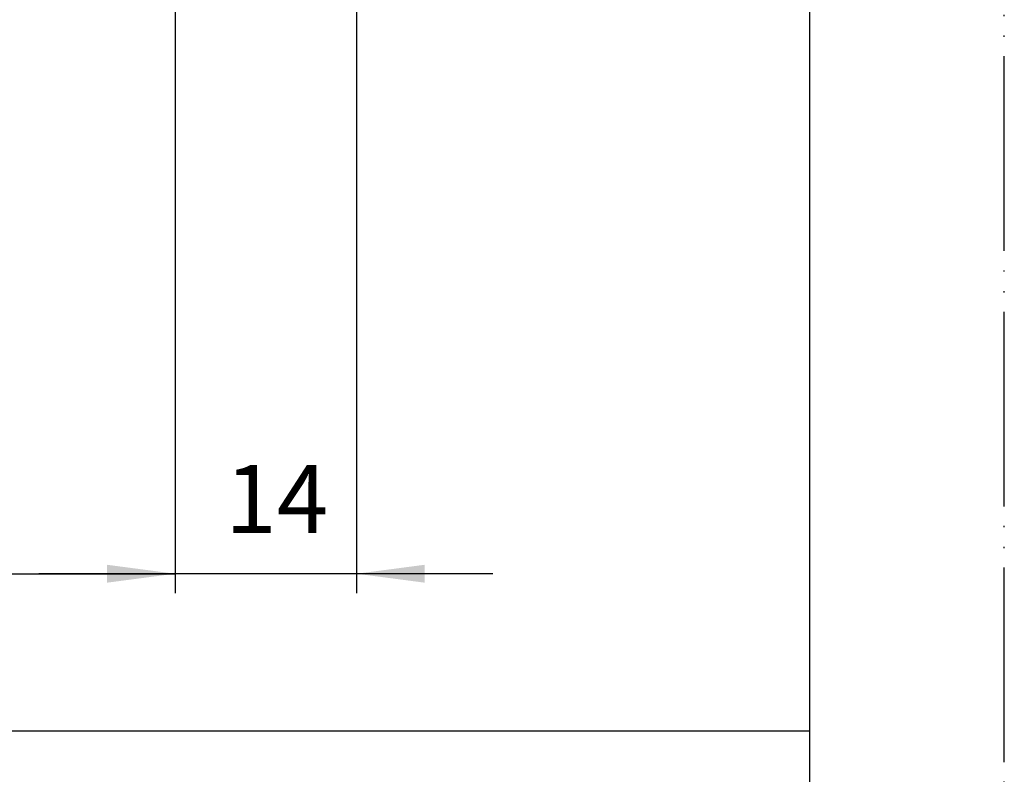
# Model space of a CAD drawing. Units: millimetres. Extents: x 0 to 315, y 0 to 446.
# Drawn here: x 239 to 315, y 58 to 116 of the extents above; entities that cross this region are included whole.
import ezdxf

# ---------------------------------------------------------------- set-up
doc = ezdxf.new("R2010")
doc.units = ezdxf.units.MM
doc.linetypes.add('PHANTOM', pattern=[13, 10, -1, 0, -1, 0, -1])
doc.layers.add('1', color=7, linetype='Continuous')
doc.styles.add('CONVERTER_12', font='txt.shx', dxfattribs={"width": 0.9})
doc.dimstyles.new('ME10_DIM_11', dxfattribs={"dimtxt": 5.25, "dimasz": 5.25, "dimexe": 1.5, "dimexo": 0, "dimgap": 1.5, "dimtad": 1, "dimdsep": 46, "dimtxsty": 'CONVERTER_12', "dimsah": 1, "dimcen": 0.09, "dimclrd": 2, "dimclre": 2, "dimclrt": 7, "dimadec": 0, "dimazin": 0, "dimtfac": 1, "dimtdec": 4, "dimtix": 1, "dimtmove": 0, "dimatfit": 3, "dimfxl": 1, "dimtolj": 1, "dimtzin": 0, "dimarcsym": 0})
doc.dimstyles.new('ME10_DIM_12', dxfattribs={"dimtxt": 5.25, "dimasz": 5.25, "dimexe": 1.5, "dimexo": 0, "dimgap": 1.5, "dimtad": 1, "dimdsep": 46, "dimtxsty": 'CONVERTER_12', "dimsah": 1, "dimcen": 0.09, "dimclrd": 2, "dimclre": 2, "dimclrt": 7, "dimadec": 0, "dimazin": 0, "dimtfac": 1, "dimtdec": 4, "dimtix": 1, "dimtmove": 0, "dimatfit": 3, "dimfxl": 1, "dimtolj": 1, "dimtzin": 0, "dimarcsym": 0})

# ---------------------------------------------------------------- blocks, each defined once
blk = doc.blocks.new('開示A4')
at = {"layer": '1', "color": 4, "linetype": 'PHANTOM'}
blk.add_line((210, 0), (210, 297), dxfattribs=at)
at = {"layer": '1', "color": 7, "linetype": 'Continuous'}
for p, q in [((200, 10), (200, 148.5)), ((25, 41), (200, 41))]:
    blk.add_line(p, q, dxfattribs=at)
blk = doc.blocks.new('*D13')
at = {"color": 2, "linetype": 'Continuous'}
for p, q in [((265.068, 136.444), (265.068, 72.117)), ((251.068, 122.944), (251.068, 72.117)), ((251.068, 73.617), (240.568, 73.617)), ((265.068, 73.617), (251.068, 73.617)), ((275.568, 73.617), (265.068, 73.617))]:
    blk.add_line(p, q, dxfattribs=at)
at = {"color": 2}
for points in [[(245.818, 72.926), (245.818, 74.308), (251.068, 73.617)], [(270.318, 74.308), (270.318, 72.926), (265.068, 73.617)]]:
    blk.add_solid(points, dxfattribs=at)
at = {"color": 7, "insert": (254.938, 75.117), "char_height": 5.25, "attachment_point": 7, "rotation": 0.00014, "line_spacing_factor": 0.60024, "style": 'CONVERTER_12'}
blk.add_mtext('14', dxfattribs=at)
blk = doc.blocks.new('*D14')
at = {"layer": '1', "color": 2, "linetype": 'Continuous'}
for p, q in [((206.068, 129.944), (206.068, 72.117)), ((251.068, 122.944), (251.068, 72.117)), ((206.068, 73.617), (251.068, 73.617))]:
    blk.add_line(p, q, dxfattribs=at)
at = {"layer": '1', "color": 2}
for points in [[(211.318, 74.308), (211.318, 72.926), (206.068, 73.617)], [(245.818, 72.926), (245.818, 74.308), (251.068, 73.617)]]:
    blk.add_solid(points, dxfattribs=at)
at = {"layer": '1', "color": 7, "insert": (222.769, 75.117), "char_height": 5.25, "attachment_point": 7, "rotation": 0.00014, "line_spacing_factor": 0.60024, "style": 'CONVERTER_12'}
blk.add_mtext('45', dxfattribs=at)

msp = doc.modelspace()

# ---------------------------------------------------------------- block references
at = {"layer": '1', "xscale": 1.5, "yscale": 1.5, "zscale": 1.5}
msp.add_blockref('開示A4', (0, 0), dxfattribs=at)

# ---------------------------------------------------------------- dimensions: what is measured, and where the dimension line sits
dim = msp.add_linear_dim(base=(265.068, 73.617), p1=(251.068, 122.944), p2=(265.068, 136.444), dimstyle='ME10_DIM_11')
dim.commit()
dim.dimension.update_dxf_attribs({"geometry": '*D13', "text_midpoint": (258.088, 77.742), "text_rotation": 0.00014})
at = {"layer": '1'}
dim = msp.add_linear_dim(base=(206.068, 73.617), p1=(251.068, 122.944), p2=(206.068, 129.944), dimstyle='ME10_DIM_12', dxfattribs=at)
dim.commit()
dim.dimension.update_dxf_attribs({"geometry": '*D14', "text_midpoint": (226.707, 77.742), "text_rotation": 0.00014})

doc.saveas('drawing.dxf')
